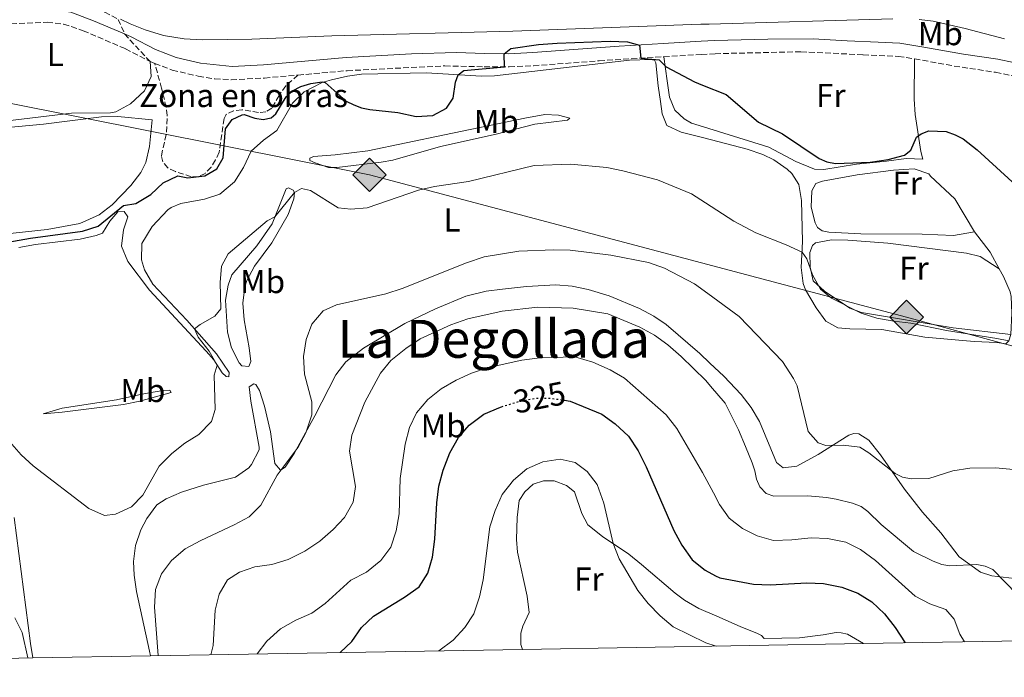
# Model space of a CAD drawing. Units: metres. Extents: x 619052 to 622541, y 4648472 to 4650844.
# Drawn here: x 620038 to 620337, y 4648482 to 4648682 of the extents above; entities that cross this region are included whole.
import ezdxf
from ezdxf.enums import TextEntityAlignment as Align

# ---------------------------------------------------------------- set-up
doc = ezdxf.new("R2010")
doc.units = ezdxf.units.M
doc.header["$MEASUREMENT"] = 0
doc.linetypes.add('DGN Style 3', pattern=[2.435890702152634, 1.739921930109024, -0.6959687720436097])
doc.linetypes.add('DGN Style 5', pattern=[1.217945351076317, 0.5219765790327072, -0.6959687720436097])
for name, color, linetype, lineweight in [('Camino', 7, 'DGN Style 3', 0), ('Canal de obra', 4, 'Continuous', 13), ('Cota de curva de nivel directora', 7, 'Continuous', 0), ('Curva de nivel directora', 30, 'Continuous', 30), ('Curva de nivel directora no vista', 30, 'DGN Style 5', 30), ('Curva de nivel intermedia', 30, 'Continuous', 0), ('Etiqueta de uso rústico', 92, 'Continuous', 0), ('Etiqueta de zona delimitada', 7, 'Continuous', 0), ('Gasoducto', 7, 'Continuous', 13), ('Línea  de muro-pared o tapia', 1, 'Continuous', 13), ('Línea de cambio de uso (parcela vista)', 92, 'Continuous', 0), ('Margen derecho', 7, 'Continuous', 0), ('Registro Gasoducto', 7, 'Continuous', 0), ('Texto de Área (paraje) menor', 7, 'Continuous', 0), ('Zona delimitada', 6, 'Continuous', 0)]:
    doc.layers.add(name, color=color, linetype=linetype, lineweight=lineweight)
doc.styles.add('Style-Arial', font='arial.ttf')

# ---------------------------------------------------------------- blocks, each defined once
blk = doc.blocks.new('5GASO')
at = {"layer": 'Línea  de muro-pared o tapia', "linetype": 'Continuous', "lineweight": 0}
for color, points in [(253, [(0, -0.5090000823999756), (-0.509, -8.239997558519242e-08), (0, 0.5089999176000244), (0.0235, 0.2499999176000244), (0.0234, 0.25), (-0.03160000000000001, 0.2425), (-0.0786, 0.2215), (-0.1176, 0.1855), (-0.1481, 0.135), (-0.1681, 0.07150000000000001), (-0.1746, -0.004), (-0.1681, -0.078), (-0.1481, -0.142), (-0.1166, -0.1935), (-0.0756, -0.23), (-0.0266, -0.252), (0.0294, -0.2595), (0.0295, -0.2595000823999757)]), (253, [(0, -0.5090000823999756), (0.0295, -0.2595000823999757), (0.0294, -0.2595), (0.0784, -0.254), (0.1274, -0.237), (0.1704, -0.212), (0.2024, -0.183), (0.2024, 0.014), (0.0234, 0.014), (0.0234, -0.07100000000000002), (0.1269, -0.07100000000000002), (0.1269, -0.133), (0.1039, -0.15), (0.0779, -0.1635), (0.0509, -0.172), (0.02490000000000001, -0.1745), (-0.0011, -0.172), (-0.0241, -0.1645), (-0.0446, -0.152), (-0.0621, -0.1345), (-0.0786, -0.109), (-0.0901, -0.0775), (-0.09710000000000002, -0.041), (-0.09910000000000002, 0.001), (-0.09710000000000002, 0.0395), (-0.0911, 0.07300000000000001), (-0.0806, 0.1015), (-0.0656, 0.1245), (-0.04760000000000001, 0.142), (-0.0266, 0.155), (-0.0036, 0.1625), (0.0224, 0.165), (0.0549, 0.1595), (0.0829, 0.143), (0.1044, 0.1165), (0.1174, 0.08), (0.1929, 0.099), (0.1849, 0.134), (0.1729, 0.1645), (0.1574, 0.19), (0.1379, 0.2115), (0.1144, 0.2285), (0.08790000000000002, 0.2405), (0.0574, 0.2475000000000001), (0.0234, 0.25), (0.0235, 0.2499999176000244), (0, 0.5089999176000244), (0.509, -8.239997558519242e-08)]), (7, [(0.0295, -0.2595000823999757), (-0.0265, -0.2520000823999757), (-0.0755, -0.2300000823999756), (-0.1165, -0.1935000823999756), (-0.148, -0.1420000823999756), (-0.168, -0.07800008239997559), (-0.1745, -0.004000082399975585), (-0.168, 0.07149991760002442), (-0.148, 0.1349999176000244), (-0.1175, 0.1854999176000244), (-0.0785, 0.2214999176000244), (-0.0315, 0.2424999176000244), (0.0235, 0.2499999176000244), (0.0575, 0.2474999176000244), (0.08800000000000001, 0.2404999176000244), (0.1145, 0.2284999176000244), (0.138, 0.2114999176000244), (0.1575, 0.1899999176000245), (0.173, 0.1644999176000244), (0.185, 0.1339999176000244), (0.193, 0.09899991760002441), (0.1175, 0.07999991760002441), (0.1045, 0.1164999176000244), (0.083, 0.1429999176000244), (0.055, 0.1594999176000245), (0.0225, 0.1649999176000244), (-0.0035, 0.1624999176000244), (-0.0265, 0.1549999176000244), (-0.0475, 0.1419999176000244), (-0.0655, 0.1244999176000244), (-0.0805, 0.1014999176000244), (-0.091, 0.07299991760002442), (-0.097, 0.03949991760002441), (-0.099, 0.0009999176000244148), (-0.097, -0.04100008239997559), (-0.09000000000000001, -0.07750008239997559), (-0.0785, -0.1090000823999756), (-0.062, -0.1345000823999756), (-0.0445, -0.1520000823999756), (-0.024, -0.1645000823999756), (-0.001, -0.1720000823999756), (0.025, -0.1745000823999756), (0.05100000000000001, -0.1720000823999756), (0.078, -0.1635000823999756), (0.104, -0.1500000823999756), (0.127, -0.1330000823999756), (0.127, -0.07100008239997559), (0.0235, -0.07100008239997559), (0.0235, 0.01399991760002442), (0.2025, 0.01399991760002442), (0.2025, -0.1830000823999756), (0.1705, -0.2120000823999756), (0.1275, -0.2370000823999756), (0.0785, -0.2540000823999757)])]:
    blk.add_hatch(color=color, dxfattribs=at).paths.add_polyline_path(points)
at = {"layer": 'Línea  de muro-pared o tapia', "color": 7, "linetype": 'Continuous', "lineweight": 0, "flags": 128}
blk.add_lwpolyline([(0, -0.5090000823999756), (0.509, -8.239997558519242e-08), (0, 0.5089999176000244), (-0.509, -8.239997558519242e-08), (0, -0.5090000823999756)], close=True, dxfattribs=at)

msp = doc.modelspace()

# ---------------------------------------------------------------- linework, layer by layer
at = {"layer": 'Camino', "color": 7, "linetype": 'DGN Style 3', "lineweight": 0, "extrusion": (0.01809310445078259, -0.007036207290343078, 0.9998115479220574), "elevation": -21192.15460177988, "flags": 128}
msp.add_lwpolyline([(4557326.393397106, 1106774.573743522), (4557326.393397106, 1106773.028395667)], dxfattribs=at)
at = {"layer": 'Camino', "color": 7, "linetype": 'DGN Style 3', "lineweight": 0}
for points in [[(620005.1700000007, 4648680.600000001, 296.1900000000023), (620008.3700000015, 4648680.880000001, 296.179999999993), (620015.3799999988, 4648680.500000001, 296.2400000000053), (620025.9099999988, 4648680.300000002, 296.949999999997), (620046.6099999987, 4648681.260000003, 297.1100000000007), (620051.5799999975, 4648680.690000003, 297.1499999999942), (620057.4699999995, 4648678.670000004, 297.4600000000065), (620070.3700000008, 4648673.2, 297.8500000000059), (620077.8000000007, 4648669.31, 297.770000000004)], [(620122.73, 4648665.210000002, 297.9499999999972), (620137.640000001, 4648666.54, 298.2100000000063), (620167.3199999996, 4648667.989999998, 298.0500000000029), (620179.230000001, 4648667.710000001, 298.3800000000047), (620186.8599999995, 4648667.680000001, 299.5599999999979), (620194.2499999991, 4648668.030000003, 300.1799999999931), (620214.1999999981, 4648669.539999999, 299.8800000000047), (620233.8099999973, 4648670.750000001, 298.9700000000012)], [(620233.8099999973, 4648670.750000001, 298.9700000000012), (620245.2499999992, 4648671.45, 298.770000000004), (620249.3500000008, 4648671.700000001, 299.1900000000023), (620275.4499999988, 4648672.270000001, 298.679999999993), (620294.2899999992, 4648671.370000003, 298.4400000000024), (620305.0200000001, 4648670.880000001, 299.6199999999954), (620309.9499999988, 4648670.149999999, 299.9900000000052)], [(620309.9499999988, 4648670.149999999, 299.9900000000052), (620321.9400000004, 4648667.95, 299.8300000000018), (620334.5300000012, 4648666.050000001, 298.4199999999982), (620343.690000001, 4648664.149999999, 297.6000000000059), (620349.6400000011, 4648662.149999999, 297.3699999999953), (620362.6799999989, 4648658.530000002, 297.4700000000012), (620376.4699999979, 4648653.680000001, 297.5200000000041), (620388.3299999976, 4648649.36, 297.929999999993), (620398.2199999985, 4648646.260000003, 298.3200000000071)], [(620079.2399999979, 4648668.75, 297.7400000000054), (620084.5599999975, 4648666.719999999, 297.6399999999995), (620092.4600000011, 4648664.850000002, 297.5099999999947), (620097.4299999999, 4648664.080000003, 297.4700000000012), (620102.3999999987, 4648663.780000002, 297.5099999999947), (620112.5699999989, 4648664.309999999, 297.770000000004), (620122.73, 4648665.210000002, 297.9499999999972)]]:
    msp.add_polyline3d(points, dxfattribs=at)
at = {"layer": 'Canal de obra', "color": 4, "linetype": 'Continuous', "lineweight": 13}
for points in [[(620303.3799999999, 4648682.230000001, 297.179999999993), (620247.5899999999, 4648680.699999999, 297.1499999999942), (620245, 4648680.609999999, 296.6499999999942), (620188.0099999999, 4648678.529999999, 296.6100000000006), (620133.0300000003, 4648677.07, 296.6900000000023), (620108.75, 4648676.08, 296.8000000000029), (620093.75, 4648675.850000001, 296.8999999999942), (620088.2000000002, 4648676.180000001, 296.929999999993), (620081.9400000004, 4648677.199999999, 296.9700000000012), (620076.3700000001, 4648678.890000001, 297.0099999999948), (620071.8200000003, 4648680.730000001, 297.0200000000041), (620068.8499999996, 4648682.210000001, 297.0099999999948)], [(620068.8499999996, 4648682.210000001, 297.0099999999948), (620071.8200000003, 4648680.730000001, 297.0200000000041), (620076.3700000001, 4648678.890000001, 297.0099999999948), (620081.9400000004, 4648677.199999999, 296.9700000000012), (620088.2000000002, 4648676.180000001, 296.929999999993), (620093.75, 4648675.850000001, 296.8999999999942), (620108.75, 4648676.08, 296.8000000000029), (620133.0300000003, 4648677.07, 296.6900000000023), (620188.0099999999, 4648678.529999999, 296.6100000000006), (620245, 4648680.609999999, 296.6499999999942), (620247.5899999999, 4648680.699999999, 297.1499999999942), (620303.3799999999, 4648682.230000001, 297.179999999993)], [(620337.2300000006, 4648676.16, 297.3399999999965), (620325.3499999996, 4648679.380000001, 297.4900000000052), (620315.6100000005, 4648681.609999999, 297.429999999993), (620311.3099999996, 4648682.08, 297.3600000000006)], [(620311.3099999996, 4648682.08, 297.3600000000006), (620315.6100000005, 4648681.609999999, 297.429999999993), (620325.3499999996, 4648679.380000001, 297.4900000000052), (620337.2300000006, 4648676.16, 297.3399999999965)]]:
    msp.add_polyline3d(points, dxfattribs=at)
at = {"layer": 'Curva de nivel directora', "color": 30, "linetype": 'Continuous', "lineweight": 30, "flags": 128}
for points, elevation in [([(620029.3199999996, 4648613.53), (620041.5300000003, 4648615.680000001), (620057.2500000005, 4648617.830000001), (620062.0099999991, 4648619.34), (620069.7299999995, 4648625.609999999), (620073.5000000001, 4648626.270000001), (620078.0199999998, 4648628.91), (620081.7599999991, 4648632.490000002), (620086.2899999998, 4648634.640000002), (620089.3099999996, 4648634.04), (620094.4299999981, 4648634.640000002), (620098.0599999981, 4648636.77), (620100.0000000005, 4648640.050000001), (620100.7200000002, 4648648.859999999), (620102.7599999986, 4648651.77), (620105.7400000005, 4648653.110000002), (620106.3499999985, 4648653.2), (620109.6499999998, 4648652.100000001), (620112.1199999995, 4648651.75), (620114.5899999995, 4648652.220000002), (620116.0499999991, 4648653.430000001), (620119.1299999991, 4648658.609999999), (620120.8899999983, 4648660.370000001), (620123.5899999982, 4648661.720000001), (620126.6599999995, 4648662.680000001), (620130.0999999995, 4648663.110000002), (620131.019999998, 4648662.99), (620137.3799999994, 4648657.240000002), (620139.6799999994, 4648656.140000002), (620142.0199999996, 4648655.27), (620144.5299999998, 4648654.77), (620153.0199999989, 4648653.810000001), (620158.6600000005, 4648652.61), (620163.6499999994, 4648652.9), (620167.8099999991, 4648655.109999999), (620169.8699999999, 4648658.150000001), (620170.5999999986, 4648663.090000001), (620171.3899999999, 4648665.320000002), (620173.0899999986, 4648666.560000002), (620185.4400000002, 4648667.680000001), (620185.3699999988, 4648671.62), (620187.3699999992, 4648673.25), (620195.7499999988, 4648674.470000001), (620201.3899999983, 4648674.890000001), (620217.4799999993, 4648675.460000004), (620222.8100000002, 4648675.34), (620226.3799999999, 4648674.32), (620226.8699999994, 4648670.320000002), (620232.3599999989, 4648669.820000002), (620234.5400000004, 4648667.680000001), (620243.1500000004, 4648663.110000002), (620245.4999999995, 4648662.17), (620252.7199999992, 4648659.28), (620262.5099999993, 4648650.9), (620269.7899999992, 4648647.34), (620280.9800000008, 4648639.840000001), (620283.2699999996, 4648638.859999999), (620285.9000000004, 4648638.360000002), (620296.4699999985, 4648638.810000001), (620301.949999999, 4648639.61), (620306.8799999999, 4648640.880000002), (620308.829999999, 4648642.380000002), (620310.55, 4648646.390000002), (620311.9200000003, 4648647.370000001), (620314.2699999993, 4648648.24), (620319.4999999997, 4648648.11), (620322.2899999992, 4648647.08), (620324.6999999987, 4648645.880000004), (620328.979999999, 4648642.529999999), (620341.8600000005, 4648630.689999999)], 300), ([(620203.6700000004, 4648566.510000001), (620205.4000000004, 4648566.260000001), (620214.949999999, 4648562.289999999), (620219.0399999995, 4648559.400000001), (620223.0599999983, 4648555.580000001), (620225.9699999986, 4648551.119999999), (620228.4499999996, 4648546.32), (620236.8899999997, 4648526.960000002), (620239.2999999991, 4648522.570000002), (620242.4199999995, 4648518.060000001), (620246.3199999998, 4648514.930000001), (620249.5199999984, 4648513.26), (620250.7799999992, 4648512.600000001), (620261.0199999984, 4648510.680000001), (620266.0499999998, 4648510.510000001), (620277.2500000002, 4648511.100000001), (620282.2399999992, 4648510.900000002), (620287.8299999994, 4648509.789999999), (620292.6799999997, 4648507.940000001), (620296.949999999, 4648505.340000001), (620300.8499999993, 4648501.690000001), (620304.0900000003, 4648497.5), (620307.0900000001, 4648492.850000001)], 325), ([(620135.5699999989, 4648489.930000002), (620139.1200000006, 4648493.300000002), (620141.9999999995, 4648497.5), (620145.6099999994, 4648501.010000002), (620155.1, 4648506.7), (620159.5099999999, 4648509.910000003), (620162.1899999998, 4648514.050000002), (620163.5199999998, 4648518.87), (620164.2599999997, 4648524.300000002), (620164.8899999999, 4648535.350000001), (620165.5400000004, 4648540.430000001), (620166.8199999989, 4648545.260000001), (620168.8499999985, 4648550.550000002), (620171.419999999, 4648555.17), (620174.7299999993, 4648558.910000001), (620179.1999999996, 4648562.310000001), (620184.1699999984, 4648564.45), (620184.479999999, 4648564.539999999)], 325)]:
    msp.add_lwpolyline(points, dxfattribs=dict(at, elevation=elevation))
at = {"layer": 'Curva de nivel directora no vista', "color": 30, "linetype": 'DGN Style 5', "lineweight": 30, "elevation": 325, "flags": 128}
msp.add_lwpolyline([(620184.479999999, 4648564.539999999), (620189.6899999992, 4648566.130000001), (620194.6, 4648567.100000001), (620199.6899999996, 4648567.09), (620203.6700000004, 4648566.510000001)], dxfattribs=at)
at = {"layer": 'Curva de nivel intermedia', "color": 30, "linetype": 'Continuous', "lineweight": 0, "flags": 128}
for points, elevation in [([(620032.2300000021, 4648557.26), (620038.6300000013, 4648549.970000001), (620042.2900000003, 4648546.56), (620059.2300000007, 4648533.66), (620063.9500000014, 4648531.510000001), (620067.3100000009, 4648531.98), (620072.2199999995, 4648534.13), (620075.6200000013, 4648537.659999999), (620080.5499999998, 4648546.48), (620084.4000000011, 4648550.33), (620088.400000002, 4648553.439999999), (620092.6600000003, 4648556.16), (620096.4800000022, 4648560.069999999), (620097.6199999999, 4648563.679999999), (620097.3099999992, 4648574.079999999), (620098.180000001, 4648577.189999999), (620095.7800000004, 4648581.439999999), (620092.4200000009, 4648585.669999999), (620091.280000001, 4648588.199999999), (620092.9800000021, 4648589.550000001), (620097.5100000005, 4648591.999999999), (620099.3000000007, 4648594.300000001), (620099.1300000009, 4648602.199999998), (620099.5199999998, 4648607.189999999), (620101.5700000017, 4648610.949999998), (620113.4000000004, 4648620.92), (620115.7000000003, 4648622.169999999), (620121.6700000005, 4648629.529999999), (620123.7900000017, 4648630.75), (620126.4900000017, 4648630.169999999), (620134.9000000005, 4648624.919999998), (620138.8099999998, 4648624.51), (620143.780000001, 4648624.930000001), (620159.2700000008, 4648630.259999998), (620164.2100000004, 4648631.34), (620174.49, 4648632.869999999), (620194.4600000014, 4648637.789999999), (620205.4400000006, 4648638.210000001), (620216.4800000002, 4648637.149999999), (620221.3799999997, 4648636.189999999)], 305.0000000000001), ([(620221.3799999997, 4648636.189999999), (620231.8899999995, 4648633.41), (620242.1700000013, 4648629.189999999), (620246.4699999996, 4648626.420000001), (620255.0400000014, 4648620.88), (620261.7400000005, 4648617.359999999), (620271.0000000007, 4648613.720000001), (620275.7599999994, 4648611.409999999), (620277.2500000002, 4648609.439999999), (620278.9600000002, 4648604.59), (620281.3699999996, 4648600.180000001), (620284.7400000005, 4648597.509999999), (620293.7200000014, 4648592.92), (620298.5200000004, 4648591.470000002), (620303.6299999999, 4648590.49), (620308.82, 4648589.869999998), (620319.6400000005, 4648587.699999998), (620334.870000001, 4648585.3), (620338.5200000011, 4648584.509999999)], 305.0000000000001), ([(620080.3100000008, 4648488.99), (620079.1700000007, 4648503.680000001), (620079.5100000005, 4648509.029999998), (620081.3000000009, 4648513.869999998), (620084.3300000018, 4648517.849999999), (620088.4800000003, 4648521.369999999), (620093.200000001, 4648523.989999999), (620103.370000001, 4648528.649999999), (620107.8700000005, 4648531.09), (620111.410000001, 4648534.630000001), (620116.3600000021, 4648543.759999999), (620122.8000000014, 4648552.230000001), (620125.1300000006, 4648556.640000001), (620126.9200000009, 4648562.060000001), (620126.9800000013, 4648566.039999999), (620124.7400000016, 4648574.419999999), (620124.4000000019, 4648579.83), (620125.1700000007, 4648584.96), (620126.9299999999, 4648589.63), (620130.3400000008, 4648593.609999998), (620134.4700000014, 4648595.479999999), (620149.38, 4648598.789999999), (620154.3300000011, 4648600.41), (620173.8500000008, 4648608.239999999), (620179.2199999997, 4648610.03), (620189.780000001, 4648611.74), (620200.3700000013, 4648612.169999999), (620205.3700000013, 4648612.02), (620217.7400000008, 4648610.52), (620229.1500000014, 4648608.349999999), (620234.0599999998, 4648606.599999999), (620243.0699999998, 4648601.880000001), (620247.2100000017, 4648598.859999998), (620256.7200000001, 4648591.939999999), (620269.7900000014, 4648578.25), (620273.2000000002, 4648573.100000001), (620274.2700000008, 4648570.850000001), (620277.6600000015, 4648557.029999999), (620280.6400000011, 4648553.560000001), (620283.0199999993, 4648552.81), (620288.2100000017, 4648552.91), (620293.2699999998, 4648552.219999999), (620296.0700000006, 4648550.5), (620304.0700000002, 4648544.289999999), (620306.2800000008, 4648543.140000001), (620308.9400000006, 4648542.659999999), (620314.2800000005, 4648542.710000001), (620321.5899999996, 4648545.09), (620326.6700000003, 4648545.909999999), (620334.5800000004, 4648546.03), (620339.8300000009, 4648545.439999999)], 310), ([(620096.2600000009, 4648489.259999999), (620096.9400000004, 4648492.039999999), (620097.6, 4648502.789999999), (620098.8100000012, 4648507.690000001), (620101.3700000006, 4648511.98), (620104.9300000012, 4648514.289999999), (620109.6500000019, 4648515.96), (620114.7900000006, 4648516.689999999), (620119.7700000006, 4648518.169999998), (620124.8300000011, 4648520.660000001), (620129.3799999997, 4648523.720000001), (620133.4100000019, 4648527.259999999), (620136.8699999999, 4648530.909999999), (620139.5099999995, 4648535.529999999), (620140.1800000002, 4648540.33), (620138.3400000005, 4648551.029999998), (620139.1100000016, 4648555.960000001), (620143.0099999999, 4648565.919999999), (620147.7500000006, 4648574.720000001), (620150.8999999999, 4648578.599999999), (620155.4700000009, 4648582.249999999), (620159.8400000007, 4648585.17), (620169.1400000014, 4648589.390000001), (620174.3100000012, 4648591.239999998), (620184.7699999998, 4648593.59), (620195.6000000014, 4648594.789999999), (620206.3000000013, 4648594.470000001), (620216.7599999995, 4648592.720000001), (620226.4800000003, 4648588.659999999), (620230.9300000007, 4648586.23), (620234.9900000019, 4648583.310000001), (620239.0700000012, 4648579.770000001), (620246.55, 4648572.470000001), (620247.9699999995, 4648570.81), (620252.4199999997, 4648565.659999999), (620256.4699999997, 4648557.51), (620258.5700000009, 4648552.499999999), (620260.6200000006, 4648547.480000001), (620261.4499999997, 4648545.100000001), (620261.9100000003, 4648542.529999999), (620262.9100000015, 4648540.25), (620264.920000001, 4648538.249999999), (620267.1800000007, 4648537.390000001), (620277.5200000008, 4648537.519999999), (620283.1600000003, 4648536.96), (620286.1300000006, 4648536.529999998), (620291.0700000004, 4648535.27), (620293.6800000012, 4648534.220000001), (620295.7100000007, 4648532.76), (620299.7899999998, 4648528.779999999), (620309.6400000004, 4648520.649999999), (620315.5600000012, 4648517.659999999), (620318.1699999997, 4648516.680000001), (620320.6300000006, 4648516.230000001), (620328.8800000007, 4648516.669999999), (620331.3600000017, 4648516.189999999), (620333.6999999997, 4648515.109999998), (620341.0900000016, 4648507.539999999)], 315.0000000000001), ([(620110.3200000003, 4648489.5), (620113.3100000009, 4648493.349999999), (620117.3900000001, 4648497.09), (620122.0599999994, 4648499.810000001), (620126.9500000001, 4648501.869999999), (620130.9900000012, 4648504.810000001), (620138.7800000008, 4648511.880000001), (620143.5700000008, 4648514.349999999), (620147.8600000001, 4648517.9), (620150.8900000011, 4648521.880000001), (620152.5100000015, 4648526.84), (620153.4500000003, 4648532.02), (620153.7600000009, 4648542.74), (620155.2400000007, 4648553.130000001), (620156.5400000016, 4648558.21), (620158.7200000009, 4648562.699999998), (620162.1200000006, 4648566.689999999), (620166.1600000019, 4648570), (620170.7700000008, 4648572.589999998), (620175.4600000002, 4648574.740000002), (620180.190000002, 4648576.359999999), (620190.6600000015, 4648578.65), (620196.1199999999, 4648579.430000001), (620206.8300000009, 4648579.67), (620212.2900000014, 4648578.09), (620217.5599999998, 4648575.720000001), (620221.8600000002, 4648573.17), (620234.5000000002, 4648562.119999999), (620237.7500000001, 4648557.960000002), (620245.570000001, 4648544.579999999), (620248.8400000011, 4648538.439999999), (620250.740000001, 4648534.900000001), (620253.6700000013, 4648530.759999999), (620257.6600000011, 4648527.55), (620262.1300000015, 4648525.319999998), (620267.1300000016, 4648523.96), (620272.7000000017, 4648524.13), (620278.5500000011, 4648524.789999999), (620283.54, 4648524.59), (620289.0400000009, 4648523.449999998), (620293.5200000001, 4648521.239999999), (620298.0399999997, 4648517.92), (620310.0899999996, 4648507.070000002), (620314.5900000012, 4648504.739999999), (620319.4000000014, 4648503.01), (620321.9900000019, 4648500.090000001), (620323.6400000014, 4648495.56), (620325.0800000009, 4648493.159999999)], 319.9999999999999), ([(620165.5300000014, 4648490.439999999), (620169.8699999999, 4648493.65), (620173.3700000002, 4648497.560000001), (620176.1200000017, 4648501.730000001), (620177.7900000014, 4648506.839999998), (620178.9200000003, 4648512.009999998), (620181.0000000012, 4648528.039999999), (620182.5600000012, 4648533.06), (620184.7000000004, 4648537.9), (620188.1600000004, 4648542.259999999), (620192.2100000005, 4648545.67), (620197.0600000009, 4648547.789999999), (620202.3800000006, 4648548.63), (620206.9200000003, 4648547.59), (620210.5500000003, 4648544.899999999), (620213.5499999998, 4648540.9), (620215.5800000017, 4648535.27), (620218.3900000014, 4648523.03), (620220.28, 4648518.400000001), (620225.8700000001, 4648508.759999998), (620229.0300000008, 4648504.84), (620232.7400000012, 4648501.029999999), (620236.6100000002, 4648497.689999999), (620246.520000001, 4648492.84), (620249.6799999994, 4648491.869999999)], 330.0000000000001), ([(620036.7400000005, 4648500.499999999), (620039.0000000001, 4648496.039999999), (620040.7200000011, 4648488.32)], 310)]:
    msp.add_lwpolyline(points, dxfattribs=dict(at, elevation=elevation))
at = {"layer": 'Gasoducto', "color": 7, "linetype": 'Continuous', "lineweight": 13}
msp.add_polyline3d([(620602.5900000003, 4648497.88, 301.6399999999995), (620424.5500000014, 4648559.870000003, 305), (620307.5300000008, 4648591.760000001, 304.0899999999965), (620144.4499999997, 4648634.920000004, 303.2400000000052), (620011.1299999979, 4648661.460000001, 296.7299999999959), (619814.2789169656, 4648811.131863121, 307.5280000000057), (619620.1843713066, 4648958.707847071, 318.1747999999934), (619074.0900000008, 4649373.920000004, 348.1300000000047)], dxfattribs=at)
at = {"layer": 'Línea de cambio de uso (parcela vista)', "color": 7, "linetype": 'DGN Style 3', "lineweight": 0, "extrusion": (0.001784151518521485, -0.00193417719578395, 0.9999965378749741), "elevation": -7587.268452588213, "flags": 128}
msp.add_lwpolyline([(620068.5517717251, 4648671.710323231), (620076.2818129461, 4648663.330307558)], dxfattribs=at)
at = {"layer": 'Línea de cambio de uso (parcela vista)', "color": 92, "linetype": 'Continuous', "lineweight": 0, "extrusion": (-0.01345893797128768, 0.04624570096469644, 0.9988394225955286), "elevation": 206932.3098280328, "flags": 128}
msp.add_lwpolyline([(-1894619.091035673, -4285085.212015992), (-1894617.887755268, -4285090.817818009), (-1894615.063502674, -4285098.084598402)], dxfattribs=at)
at = {"layer": 'Línea de cambio de uso (parcela vista)', "color": 7, "linetype": 'DGN Style 3', "lineweight": 0}
for points in [[(619972.3200000003, 4648694.480000001, 294.8500000000058), (619985.04, 4648697.480000001, 294.8500000000058), (619995.3600000005, 4648700.369999999, 294.8500000000058), (620010.3200000003, 4648707.27, 294.8500000000058), (620016.7599999999, 4648710.51, 293.9700000000012), (620019.9699999997, 4648711.449999999, 294.8500000000058), (620026.4400000004, 4648709.539999999, 294.8500000000058), (620028.5800000001, 4648708.109999999, 295.7200000000012), (620033.5199999996, 4648708.050000001, 295.7200000000012), (620036.6299999999, 4648708.109999999, 297.4799999999959), (620038.6699999999, 4648708.130000001, 297.4799999999959), (620043.4500000002, 4648708.800000001, 297.0500000000029), (620054.1200000001, 4648693.4, 297.0200000000041), (620059.4600000001, 4648687.789999999, 297.0099999999948), (620064.04, 4648684.300000001, 297.0099999999948), (620068.1500000004, 4648682.109999999, 297.0099999999948), (620070.0700000003, 4648677.689999999, 297.8000000000029)], [(620122.7300000006, 4648665.210000001, 298.3600000000006), (620119.0499999998, 4648661.980000001, 298.3600000000006), (620116.9900000002, 4648658.99, 299.2400000000052), (620114.75, 4648655.15, 299.2400000000052), (620112.9800000006, 4648654.07, 299.2400000000052), (620110.7800000003, 4648653.82, 299.2400000000052), (620105.7100000001, 4648654.67, 299.2400000000052), (620103.1699999999, 4648654.359999999, 299.2400000000052), (620100.8799999999, 4648653.25, 299.2400000000052), (620100.2699999996, 4648652.01, 299.2400000000052), (620098.8200000003, 4648641.789999999, 299.2400000000052), (620097.6600000003, 4648639.470000001, 299.2400000000052), (620096.3300000001, 4648637.279999999, 299.2400000000052), (620094.5599999996, 4648635.350000001, 299.2400000000052), (620092.4500000002, 4648634.380000001, 299.2400000000052), (620090.3200000003, 4648634.359999999, 299.2400000000052), (620085.5199999996, 4648635.9, 299.2400000000052), (620083.2599999999, 4648637.039999999, 299.2400000000052), (620081.7100000001, 4648638.84, 299.2400000000052), (620081.25, 4648640.730000001, 298.3600000000006), (620082.8499999996, 4648647.83, 298.3600000000006), (620082.9900000002, 4648652.890000001, 298.3600000000006), (620082.7300000006, 4648655.41, 298.3600000000006), (620081.3099999996, 4648661.189999999, 298.3600000000006), (620079.2400000002, 4648668.75, 297.7400000000052)]]:
    msp.add_polyline3d(points, dxfattribs=at)
at = {"layer": 'Línea de cambio de uso (parcela vista)', "color": 92, "linetype": 'Continuous', "lineweight": 0}
for points in [[(620077.7999999998, 4648669.310000001, 297.3000000000029), (620078.1299999999, 4648664.74, 297.3500000000058), (620076.1600000003, 4648660.390000001, 297.3500000000058), (620071.8600000005, 4648656.439999999, 297.3500000000058), (620067.4000000004, 4648654.08, 297.3300000000018), (620065.7599999999, 4648653.699999999, 297.320000000007), (620053.9100000003, 4648653.600000001, 297.2700000000041), (620036.29, 4648651.529999999, 297.2700000000041), (620016.8799999999, 4648650.300000001, 296.8300000000018), (620016.0899999999, 4648650.619999999, 296.7799999999988), (620014.4600000001, 4648652.029999999, 296.7599999999948), (620011.1299999999, 4648661.460000001, 296.7299999999959), (620005.1699999999, 4648680.600000001, 295.7200000000012)], [(620309.9500000002, 4648670.15, 299.9900000000052), (620309.7999999998, 4648657.9, 301.6199999999953), (620310.0700000003, 4648653.24, 301.9900000000052), (620311.8399999999, 4648641.970000001, 302.0599999999977), (620312.4100000003, 4648639.680000001, 302.1100000000006), (620307.4299999997, 4648639.890000001, 301.7200000000012), (620301.3700000001, 4648639.060000001, 301.3399999999965), (620292.2599999999, 4648638.199999999, 301.2400000000052), (620282.4000000004, 4648636.52, 301.2899999999936), (620279.5599999996, 4648636.689999999, 301.3399999999965), (620273.8499999996, 4648638.949999999, 301.4199999999983), (620265.6900000004, 4648643.32, 301.5200000000041), (620245.8399999999, 4648649.449999999, 300.8899999999995), (620242.2199999997, 4648650.58, 300.8699999999953), (620240.0199999996, 4648651.939999999, 300.7899999999936), (620237.1500000004, 4648654.600000001, 300.6399999999995), (620235.5199999996, 4648658.49, 300.5099999999948), (620234.8499999996, 4648663.449999999, 300.320000000007), (620233.8099999996, 4648670.75, 298.9700000000012)], [(620037.9299999997, 4648612.84, 299.6100000000006), (620042.9800000006, 4648613.77, 299.6100000000006), (620056.6100000005, 4648615.380000001, 299.6100000000006), (620061.4900000002, 4648616.5, 299.5800000000018), (620063.3499999996, 4648617.210000001, 299.6100000000006), (620065.5700000003, 4648620.82, 299.6600000000035), (620068.04, 4648623.67, 299.7100000000065), (620069.9400000004, 4648623.810000001, 299.7100000000065), (620071.0199999996, 4648622.17, 299.8600000000006), (620069.7800000003, 4648618.26, 300.2200000000012), (620069.1799999997, 4648613.300000001, 300.5500000000029), (620071.0599999996, 4648608.630000001, 300.4700000000012), (620077.6200000001, 4648599.91, 301.1399999999995), (620094.8799999999, 4648581.41, 303.429999999993), (620097.1500000004, 4648578.800000001, 303.8800000000047), (620099.7300000006, 4648574.779999999, 304.570000000007), (620100.9600000001, 4648573.720000001, 304.6999999999971), (620101.7300000006, 4648573.59, 304.75), (620101.8300000001, 4648574.930000001, 304.8000000000029), (620097.9699999997, 4648580.58, 304.7799999999988), (620089, 4648590.810000001, 303.6499999999942), (620078.6399999997, 4648601.710000001, 302.2899999999936), (620076.1500000004, 4648606.09, 302.179999999993), (620075.2300000006, 4648609.100000001, 302.1399999999995), (620075.3499999996, 4648614.130000001, 302.0500000000029), (620078.4900000002, 4648619.230000001, 301.9900000000052), (620083.1799999997, 4648624.310000001, 301.9900000000052), (620084.1799999997, 4648625.050000001, 301.9900000000052), (620087.1600000003, 4648626.230000001, 301.9900000000052), (620094.3300000001, 4648627.52, 302.1100000000006), (620099.0300000003, 4648629.100000001, 302.6600000000035), (620103.4699999997, 4648632.76, 302.7299999999959), (620106.2300000006, 4648637.189999999, 302.6499999999942), (620108.54, 4648642.140000001, 302.320000000007), (620112.2300000006, 4648645.439999999, 301.8000000000029), (620116.2800000003, 4648648.42, 301.3099999999977), (620121.0499999998, 4648656.630000001, 300.679999999993), (620124.5700000003, 4648660.15, 300.3500000000058), (620130.0499999998, 4648662.939999999, 299.8999999999942), (620132.9400000004, 4648663.810000001, 299.6600000000035), (620137.7999999998, 4648664.91, 299.0399999999936), (620142, 4648665.430000001, 298.5800000000018), (620161.7199999997, 4648665.91, 298.6300000000047), (620178.3399999999, 4648664.890000001, 300.8800000000047), (620182.3600000005, 4648664.960000001, 301.1000000000058), (620223.3399999999, 4648669.75, 300.6999999999971), (620229.7800000003, 4648669.980000001, 300.570000000007), (620230.9500000002, 4648669.680000001, 300.5399999999936), (620231.3799999999, 4648668.949999999, 300.5399999999936), (620232.0899999999, 4648661.930000001, 300.8699999999953), (620232.8200000003, 4648657.210000001, 301.3899999999995), (620233.29, 4648653.42, 302.2599999999948), (620234.7000000002, 4648649.890000001, 302.5399999999936), (620239.0499999998, 4648647.92, 302.6699999999983), (620245.9299999997, 4648646.130000001, 302.679999999993), (620259.1200000001, 4648642.699999999, 303.2100000000065), (620263.8200000003, 4648641.060000001, 303.1999999999971), (620267.1900000004, 4648639.480000001, 303.1900000000023), (620271.2699999996, 4648636.630000001, 303.2100000000065), (620272.6600000003, 4648635.289999999, 303.2400000000052), (620274.8200000003, 4648632.01, 303.3600000000006), (620275.5599999996, 4648627.09, 303.4400000000023), (620275.9299999997, 4648614.689999999, 304.7599999999948), (620275.5199999996, 4648606.83, 305.8000000000029), (620276.0999999996, 4648601.930000001, 306.5500000000029), (620276.79, 4648600.039999999, 306.8500000000058), (620280.0599999996, 4648594.550000001, 307.8399999999965)], [(620017.1500000004, 4648647.65, 297.8399999999965), (620045.4400000004, 4648650.300000001, 298.1199999999953), (620063.0599999996, 4648652.5, 298.3500000000058), (620068.04, 4648652.680000001, 298.3099999999977), (620078.4100000003, 4648651.58, 297.9400000000023), (620077.6699999999, 4648643.5, 298.1999999999971), (620076.4900000002, 4648638.65, 298.2200000000012), (620074.9900000002, 4648635.65, 298.1699999999983), (620071.9400000004, 4648631.699999999, 298.1199999999953), (620066.3499999996, 4648625.84, 298.1199999999953), (620062.3200000003, 4648622.74, 298.1100000000006), (620056.4500000002, 4648620.15, 298.1000000000058), (620046.5999999996, 4648618.34, 298.0899999999965), (620033.3700000001, 4648616.92, 298.3500000000058)], [(620134.5199999996, 4648637.17, 302.8800000000047), (620132.0300000003, 4648637.180000001, 302.8000000000029), (620127.9199999999, 4648638.59, 302.4199999999983), (620126.3399999999, 4648639.24, 301.9600000000065), (620126.2800000003, 4648640, 301.4499999999971), (620127.4000000004, 4648640.470000001, 301.320000000007), (620134.0499999998, 4648640.960000001, 301.0599999999977), (620143.9600000001, 4648642.199999999, 300.5299999999988), (620167.2300000006, 4648647.100000001, 299.1999999999971), (620191.6500000004, 4648652.130000001, 301.7200000000012), (620197.6500000004, 4648653.230000001, 302.1000000000058), (620201.7800000003, 4648653.01, 302.2899999999936), (620205.29, 4648652.119999999, 302.4199999999983), (620204.5700000003, 4648651.5, 302.3899999999995), (620194.6399999997, 4648650.27, 302.320000000007), (620182.9000000004, 4648647.230000001, 302.320000000007), (620165.9699999997, 4648643.5, 302.4499999999971), (620151.5300000003, 4648639.41, 302.5299999999988), (620147.9800000006, 4648638.730000001, 302.5500000000029), (620134.5199999996, 4648637.17, 302.8800000000047)], [(620328.1699999999, 4648617.609999999, 303.0399999999936), (620322.1600000003, 4648627.66, 302.4700000000012), (620314.75, 4648634.51, 302.2200000000012), (620314.29, 4648635.210000001, 302.2100000000065), (620309.7800000003, 4648636.789999999, 302.3300000000018), (620303.5099999999, 4648636.33, 302.3300000000018), (620292.5, 4648634.9, 302.3699999999953), (620281.9600000001, 4648633.02, 302.6199999999953), (620279.9100000003, 4648632.300000001, 302.6399999999995), (620278.7300000006, 4648630.109999999, 302.8699999999953), (620278.5300000003, 4648625.130000001, 303.0800000000018), (620279.7199999997, 4648620.32, 303.0299999999988), (620280.5099999999, 4648618.960000001, 303.0299999999988), (620281.9199999999, 4648617.92, 303.0299999999988), (620283.8700000001, 4648617.49, 303.0299999999988), (620293.6500000004, 4648617.060000001, 302.9499999999971), (620312.2000000002, 4648616.9, 302.8000000000029), (620321.7199999997, 4648616.52, 303.2100000000065), (620328.1699999999, 4648617.609999999, 303.0399999999936)], [(620107.7800000003, 4648576.710000001, 305.3899999999995), (620105.6600000003, 4648576.939999999, 305.1600000000035), (620104.8300000001, 4648577.83, 304.8800000000047), (620102.5899999999, 4648582.439999999, 304.5200000000041), (620101.29, 4648587.199999999, 304.3300000000018), (620100.75, 4648596.84, 304.1100000000006), (620101.5599999996, 4648601.480000001, 304.1699999999983), (620102.6699999999, 4648604.619999999, 304.2200000000012), (620110.2599999999, 4648613.390000001, 304.429999999993), (620114.8600000005, 4648620.050000001, 304.4499999999971), (620119.0999999996, 4648630.680000001, 303.070000000007), (620119.8399999999, 4648630.930000001, 303.070000000007), (620121.2300000006, 4648630.26, 303.5800000000018), (620121.6699999999, 4648629.529999999, 304.2700000000041), (620121.4299999997, 4648627.600000001, 304.4499999999971), (620119.7199999997, 4648622.92, 304.8500000000058), (620114.7599999999, 4648614.310000001, 305.6499999999942), (620109.5499999998, 4648607.230000001, 305.6000000000058), (620107.2300000006, 4648602.82, 305.5800000000018), (620106.5700000003, 4648600.9, 305.570000000007), (620105.9800000006, 4648595.930000001, 305.570000000007), (620106.4000000004, 4648590.92, 305.7700000000041), (620107.9299999997, 4648582.460000001, 306.0299999999988), (620108.4299999997, 4648578.289999999, 305.7299999999959), (620107.7800000003, 4648576.710000001, 305.3899999999995)], [(620335.6299999999, 4648606.390000001, 302.9900000000052), (620329.8099999996, 4648610.16, 303.25), (620325.7199999997, 4648611.199999999, 303.25), (620301.8300000001, 4648614.140000001, 303.2299999999959), (620289.6900000004, 4648615.050000001, 303.25), (620284.7100000001, 4648615.15, 303.3699999999953), (620279.8099999996, 4648614.32, 303.5800000000018), (620278.9100000003, 4648613.49, 303.6300000000047), (620278.1200000001, 4648611.33, 303.7599999999948), (620278.25, 4648606.939999999, 303.8899999999995), (620279.1299999999, 4648602.800000001, 304.320000000007), (620282.6100000005, 4648599.619999999, 304.5), (620290.3200000003, 4648594.470000001, 304.3500000000058), (620293.79, 4648593.180000001, 304.2700000000041), (620321.6200000001, 4648588.5, 303.9900000000052), (620339.1399999997, 4648586.470000001, 304.570000000007)], [(620339.1399999997, 4648586.470000001, 305.2299999999959), (620339.4299999997, 4648592.99, 304.4400000000023), (620339.2999999998, 4648597.980000001, 304.2299999999959), (620338.9500000002, 4648599.460000001, 304.1600000000035), (620336.9100000003, 4648604.02, 303.7899999999936), (620335.6299999999, 4648606.390000001, 303.6600000000035)], [(620341.9900000002, 4648512.180000001, 312.8399999999965), (620333.4400000004, 4648513.230000001, 314.8000000000029), (620329.9199999999, 4648514.310000001, 315.1300000000047), (620323.4600000001, 4648518.99, 314.8800000000047), (620317.9600000001, 4648526.230000001, 313.2899999999936), (620312.3399999999, 4648532.51, 311.5), (620306.8499999996, 4648539.560000001, 310.8899999999995), (620299.5899999999, 4648549.92, 310.0899999999965), (620296.0099999999, 4648554.430000001, 309.5), (620293, 4648556.32, 309.6300000000047), (620291.4699999997, 4648556.390000001, 309.679999999993), (620289.9699999997, 4648555.9, 309.8399999999965), (620280.6500000004, 4648550.060000001, 310.8899999999995), (620274.2199999997, 4648546.52, 311.9600000000065), (620270.0599999996, 4648546.029999999, 312.2700000000041), (620268.0300000003, 4648547.600000001, 312.3999999999942), (620262.8799999999, 4648560.02, 312.7599999999948), (620260.3399999999, 4648564.32, 312.8099999999977), (620257.2400000002, 4648568.279999999, 312.8399999999965), (620252, 4648573.789999999, 312.8500000000058), (620247.7800000003, 4648577.800000001, 312.3099999999977), (620244.7599999999, 4648580.67, 312.2899999999936), (620234.5599999996, 4648589.480000001, 312.8000000000029), (620230.8099999996, 4648591.99, 312.679999999993), (620226.3899999997, 4648594.310000001, 312.4799999999959), (620217.1699999999, 4648598.210000001, 311.9499999999971), (620210.8600000005, 4648600.100000001, 311.7200000000012), (620205.9400000004, 4648601.119999999, 311.8600000000006), (620200.9800000006, 4648601.539999999, 312), (620192.0899999999, 4648601.08, 312.0800000000018), (620184.8600000005, 4648600.24, 312.1100000000006), (620179.9100000003, 4648599.57, 312.1199999999953), (620173.6699999999, 4648598.060000001, 312.0500000000029), (620164.4400000004, 4648594.26, 311.6699999999983), (620155.2100000001, 4648589.76, 311.5200000000041), (620142.6500000004, 4648582.27, 310.7899999999936), (620137.2400000002, 4648578.210000001, 310.6100000000006), (620134.1799999997, 4648574.26, 310.4199999999983), (620127.8399999999, 4648561.75, 309.6699999999983), (620121.5800000001, 4648550.369999999, 309.1699999999983), (620118.8499999996, 4648546.180000001, 309.1600000000035), (620117.3799999999, 4648545.310000001, 309.1399999999995), (620115.7100000001, 4648547.279999999, 308.9100000000035), (620114.4299999997, 4648556.939999999, 308.0399999999936), (620112.5800000001, 4648564.689999999, 307.7299999999959), (620111.0199999996, 4648569.49, 307.6300000000047), (620109.9299999997, 4648571.33, 307.3999999999942), (620109.3399999999, 4648571.470000001, 306.7799999999988), (620107.8799999999, 4648570.600000001, 306.2700000000041), (620108.3700000001, 4648566.279999999, 306.4400000000023), (620110.9500000002, 4648552.289999999, 306.5800000000018), (620110.9800000006, 4648551.49, 306.5299999999988), (620108.6600000003, 4648546.960000001, 306.070000000007), (620107.8300000001, 4648545.970000001, 306.0099999999948), (620103.7800000003, 4648543.16, 305.7599999999948), (620094.0199999996, 4648540.720000001, 305.2700000000041), (620087.3200000003, 4648538.57, 304.6699999999983), (620082.6600000003, 4648536.630000001, 304.6999999999971), (620079.9000000004, 4648534.720000001, 304.7200000000012), (620076.79, 4648530.66, 304.8500000000058), (620074.9800000006, 4648527.16, 305.1000000000058), (620073.3600000005, 4648522.430000001, 305.6000000000058), (620072.79, 4648517.560000001, 306.0299999999988), (620072.9400000004, 4648513.4, 306.1499999999942), (620073.6500000004, 4648508.449999999, 306.3300000000018), (620077.6900000004, 4648490.380000001, 308.0200000000041), (620077.9600000001, 4648488.949999999, 308.1199999999953)], [(620280.0599999996, 4648594.550000001, 307.8399999999965), (620283.0300000003, 4648590.560000001, 307.6900000000023), (620286.6200000001, 4648588.529999999, 307.429999999993), (620290.2699999996, 4648588.230000001, 306.6399999999995), (620300.04, 4648587.99, 306.4100000000035), (620313.0099999999, 4648585.699999999, 306.3099999999977), (620328.0199999996, 4648584.32, 306.1999999999971), (620334.9199999999, 4648584.060000001, 305.9499999999971), (620337.6299999999, 4648583.680000001, 305.6699999999983), (620338.5199999996, 4648584.51, 305.4600000000065), (620339.1399999997, 4648586.470000001, 305.2299999999959)], [(620045.3700000001, 4648562.369999999, 302.9100000000035), (620051.1200000001, 4648564.140000001, 302.429999999993), (620067.6100000005, 4648566.680000001, 301.7599999999948), (620075.3200000003, 4648568.4, 302.4499999999971), (620081.7400000002, 4648569.439999999, 303.2400000000052), (620083.8300000001, 4648569.600000001, 303.2400000000052), (620084.2699999996, 4648568.859999999, 303.5), (620074.6900000004, 4648566.210000001, 303.7200000000012), (620069.7300000006, 4648565.199999999, 303.7200000000012), (620051.1399999997, 4648562.859999999, 303.3600000000006), (620045.3700000001, 4648562.369999999, 302.9100000000035)], [(620190.8499999996, 4648490.869999999, 332.2799999999988), (620190.4400000004, 4648492.380000001, 332.2700000000041), (620190.3799999999, 4648495.82, 332.0399999999936), (620190.9800000006, 4648497.970000001, 331.8899999999995), (620192.9699999997, 4648502.130000001, 331.8600000000006), (620192.2800000003, 4648507.08, 331.820000000007), (620189.3899999997, 4648520.430000001, 331.0299999999988), (620189.0499999998, 4648524.199999999, 330.7899999999936), (620189.3200000003, 4648530.91, 330.2799999999988), (620189.9000000004, 4648536.109999999, 330.25), (620191.6200000001, 4648538.730000001, 330.1699999999983), (620194.1200000001, 4648541.01, 330.1699999999983), (620197.2999999998, 4648542.01, 330.3500000000058), (620200.5499999998, 4648542.060000001, 330.4799999999959), (620204.2800000003, 4648540.609999999, 330.5299999999988), (620206.7199999997, 4648538.689999999, 330.5299999999988), (620208.9199999999, 4648532.16, 330.5299999999988), (620210.7100000001, 4648528.66, 330.3999999999942), (620215.1699999999, 4648525.17, 329.820000000007), (620223.2100000001, 4648519.83, 328.6100000000006), (620227.0700000003, 4648516.680000001, 328.1999999999971), (620237.2000000002, 4648507.980000001, 327.9900000000052), (620240.1100000005, 4648505.789999999, 328.0299999999988), (620244.4600000001, 4648503.33, 328.1399999999995), (620249.8600000005, 4648500.960000001, 328.3300000000018), (620256.9400000004, 4648497.850000001, 329.0800000000018), (620262.25, 4648495.75, 329.4700000000012), (620263.4500000002, 4648495.08, 329.6699999999983), (620264.2800000003, 4648494.180000001, 329.75), (620274.9699999997, 4648494.4, 329.6499999999942), (620282.1600000003, 4648495.310000001, 329.4400000000023), (620286.1299999999, 4648495.980000001, 329.0599999999977), (620287.6600000003, 4648495.9, 328.570000000007), (620289.6100000005, 4648495.470000001, 328.2899999999936), (620294.4699999997, 4648492.640000001, 328.2100000000065)], [(620042.1799999997, 4648488.34, 307.929999999993), (620041.5499999998, 4648492.699999999, 307.6100000000006), (620036.5899999999, 4648530.939999999, 306.0299999999988)]]:
    msp.add_polyline3d(points, dxfattribs=at)
at = {"layer": 'Margen derecho', "color": 7, "linetype": 'Continuous', "lineweight": 0}
for points in [[(620025.8599999994, 4648684.31, 296.949999999997), (620046.8099999976, 4648685.280000002, 297.1100000000007), (620053.7700000001, 4648684.260000003, 297.1600000000034), (620060.6499999978, 4648681.710000002, 297.570000000007), (620070.0699999991, 4648677.690000001, 297.800000000003)], [(620070.0699999991, 4648677.690000001, 297.800000000003), (620072.0899999997, 4648676.820000002, 297.8500000000059), (620079.449999998, 4648672.960000002, 297.770000000004), (620085.7399999978, 4648670.559999999, 297.6399999999995), (620093.1299999994, 4648668.809999999, 297.5099999999947), (620102.7699999998, 4648667.800000001, 297.5099999999947), (620112.2899999995, 4648668.310000001, 297.770000000004), (620137.3500000003, 4648670.540000001, 298.2100000000063), (620157.1499999973, 4648671.609999999, 297.9499999999972), (620170.879999998, 4648672.050000002, 298.1000000000058), (620179.3200000003, 4648671.710000002, 298.3800000000047), (620186.7700000001, 4648671.690000002, 299.5599999999979), (620194.0100000021, 4648672.030000002, 300.1799999999931), (620220.2499999988, 4648673.960000001, 299.6399999999995), (620233.5700000003, 4648674.75, 298.9700000000012), (620245.1399999997, 4648675.460000004, 298.7599999999948), (620249.1700000019, 4648675.710000001, 299.1900000000023), (620265.3900000004, 4648676.13, 298.7799999999989), (620279.1499999979, 4648676.190000001, 298.6499999999944), (620289.5100000004, 4648675.620000001, 298.3699999999955), (620298.9099999992, 4648675.160000001, 298.7299999999959), (620305.4299999992, 4648674.88, 299.6199999999954), (620312.7800000008, 4648673.699999999, 300.0599999999977), (620324.7899999982, 4648671.52, 299.6499999999943), (620335.230000001, 4648670, 298.4199999999982), (620344.7399999971, 4648668.02, 297.6000000000059)]]:
    msp.add_polyline3d(points, dxfattribs=at)
at = {"layer": 'Zona delimitada', "color": 6, "linetype": 'Continuous', "lineweight": 0}
msp.add_polyline3d([(620468.5199999996, 4648495.600000001, 309.6900000000023), (620294.4699999997, 4648492.640000001, 328.2100000000065), (620190.8499999996, 4648490.869999999, 332.2799999999988), (620077.9600000001, 4648488.949999999, 308.1199999999953), (620042.1799999997, 4648488.34, 307.929999999993), (620037.9299999997, 4648488.27, 309.7899999999936), (619992.6299999999, 4648487.5, 320.3500000000058), (619985.8200000003, 4648487.380000001, 323.1399999999995), (619895.2199999997, 4648485.84, 324.5200000000041), (619853.5499999998, 4648485.130000001, 312.8099999999977), (619760.1100000005, 4648483.539999999, 312.5500000000029), (619746.6900000004, 4648483.310000001, 309.1499999999942), (619741.2599999999, 4648483.220000001, 309.2599999999948), (619713.0999999996, 4648482.74, 303.4900000000052), (619694.1900000004, 4648482.42, 303.429999999993)], dxfattribs=at)

# ---------------------------------------------------------------- block references
at = {"layer": 'Registro Gasoducto', "color": 7, "linetype": 'Continuous', "lineweight": 0, "xscale": 10, "yscale": 10, "zscale": 10}
for p in [(620144.4499999997, 4648634.920000004, 303.2400000000052), (620307.5300000008, 4648591.760000001, 304.0899999999965)]:
    msp.add_blockref('5GASO', p, dxfattribs=at)

# ---------------------------------------------------------------- texts
at = {"layer": 'Cota de curva de nivel directora', "color": 7, "linetype": 'Continuous', "lineweight": 0, "style": 'Style-Arial'}
msp.add_text('325', height=7.000000000000002, rotation=11.14136, dxfattribs=at).set_placement((620196.0506158061, 4648567.38073759, 325), align=Align.MIDDLE_CENTER)
at = {"layer": 'Etiqueta de uso rústico', "color": 92, "linetype": 'Continuous', "lineweight": 0, "style": 'Style-Arial'}
for s, p in [('Mb', (620317.7602462446, 4648677.770009998, 299.5099999999948)), ('L', (620049.0414203776, 4648671.41001, 297.1600000000035)), ('Fr', (620284.513685267, 4648659.000009999, 299.1999999999971)), ('Mb', (620182.9502462418, 4648651.130009997, 300.7799999999988)), ('Fr', (620307.6836852691, 4648632.41001, 302.429999999993)), ('L', (620169.5214203784, 4648621.210009999, 307.1900000000023)), ('Fr', (620309.7736852689, 4648606.570009999, 303.4499999999971)), ('Mb', (620111.9902462414, 4648602.520009998, 306.25)), ('Mb', (620075.6202462452, 4648569.450009999, 302.3399999999965)), ('Mb', (620166.8102462416, 4648558.770009999, 322.75)), ('Fr', (620211.0436852688, 4648512.250009998, 330.7100000000065))]:
    msp.add_text(s, height=7.000000000000002, dxfattribs=at).set_placement(p, align=Align.MIDDLE_CENTER)
at = {"layer": 'Etiqueta de zona delimitada', "color": 7, "linetype": 'Continuous', "lineweight": 0, "style": 'Style-Arial'}
msp.add_text('Zona en obras', height=7.000000000000002, dxfattribs=at).set_placement((620106.2042508688, 4648658.990009999, 298.6699999999983), align=Align.MIDDLE_CENTER)
at = {"layer": 'Texto de Área (paraje) menor', "color": 7, "linetype": 'Continuous', "lineweight": 0, "style": 'Style-Arial'}
msp.add_text('La Degollada', height=11.5, dxfattribs=at).set_placement((620182.1801775779, 4648585.16001, 317.3099999999977), align=Align.MIDDLE_CENTER)

doc.saveas('drawing.dxf')
